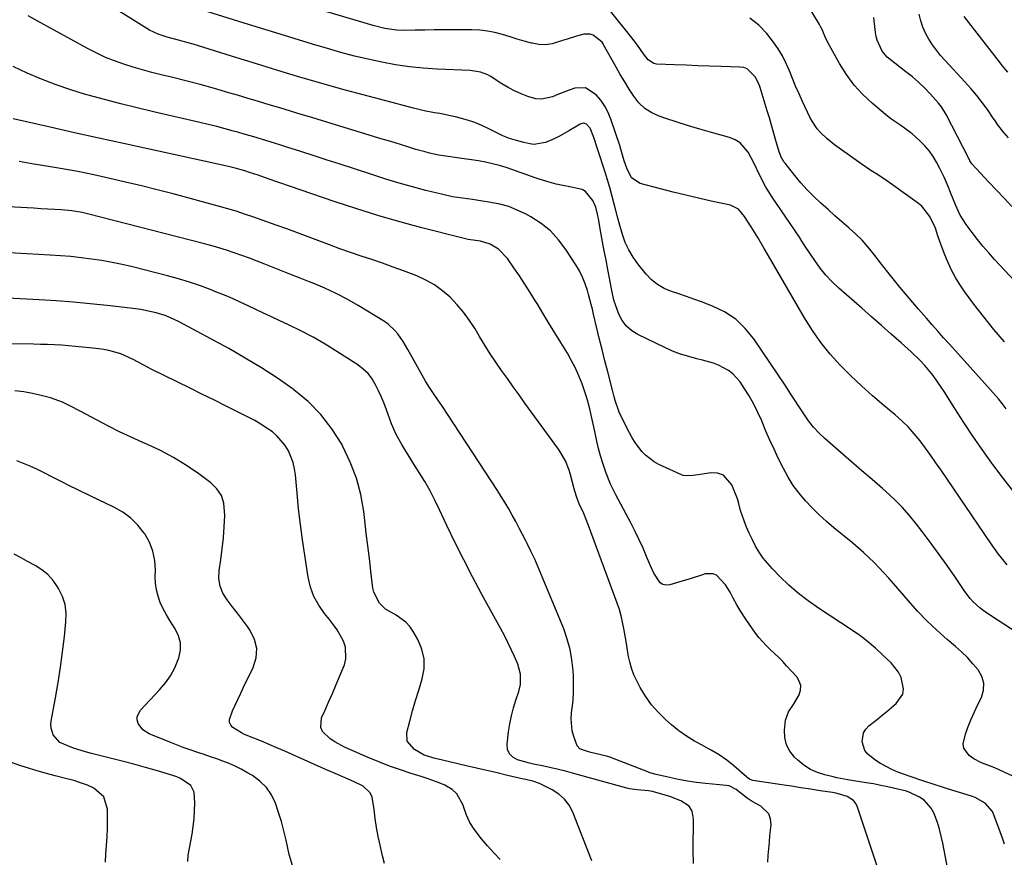
# Model space of a CAD drawing. Units: inches. Extents: x 1910094 to 1915452, y 369204 to 374498.
# Drawn here: x 1911521 to 1911895, y 373532 to 373850 of the extents above; entities that cross this region are included whole.
import ezdxf

# ---------------------------------------------------------------- set-up
doc = ezdxf.new("R2010")
doc.units = ezdxf.units.IN
doc.header["$MEASUREMENT"] = 0
doc.layers.add('7', color=7, linetype='Continuous')
doc.layers.add('8', color=7, linetype='Continuous')

msp = doc.modelspace()

# ---------------------------------------------------------------- linework, layer by layer
at = {"layer": '7', "color": 18}
for points in [[(1911896.07, 373702.13, 1756), (1911894.52, 373704.18, 1756), (1911893.12, 373705.97, 1756), (1911890.16, 373709.42, 1756), (1911874.54, 373726.73, 1756), (1911872.35, 373729.17, 1756), (1911870.16, 373731.63, 1756), (1911867.98, 373734.09, 1756), (1911865.81, 373736.55, 1756), (1911862.83, 373739.96, 1756), (1911859.22, 373744.17, 1756), (1911855.66, 373748.43, 1756), (1911852.18, 373752.75, 1756), (1911848.76, 373757.12, 1756), (1911845.88, 373760.88, 1756), (1911843.68, 373763.57, 1756), (1911841.37, 373766.17, 1756), (1911838.9, 373768.62, 1756), (1911836.33, 373770.97, 1756), (1911833.69, 373773.25, 1756), (1911831.06, 373775.53, 1756), (1911828.43, 373777.83, 1756), (1911825.65, 373780.29, 1756), (1911823.02, 373782.75, 1756), (1911820.49, 373785.3, 1756), (1911818.1, 373787.97, 1756), (1911815.8, 373790.74, 1756), (1911812.13, 373795.43, 1756), (1911811.71, 373795.99, 1756), (1911810.66, 373797.81, 1756), (1911810.11, 373799.1, 1756), (1911809.88, 373799.76, 1756), (1911808.51, 373804.52, 1756), (1911807.73, 373807.24, 1756), (1911806.95, 373809.95, 1756), (1911806.15, 373812.67, 1756), (1911805.35, 373815.38, 1756), (1911802.72, 373824.24, 1756), (1911802.2, 373825.65, 1756), (1911800.81, 373828.29, 1756), (1911797.72, 373831.29, 1756), (1911796.4, 373831.74, 1756), (1911794.97, 373831.97, 1756), (1911787.81, 373832.17, 1756), (1911783.39, 373832.3, 1756), (1911778.97, 373832.45, 1756), (1911774.55, 373832.63, 1756), (1911770.14, 373832.81, 1756), (1911763.23, 373833.13, 1756), (1911762.33, 373833.29, 1756), (1911760.1, 373834.71, 1756), (1911758.36, 373837, 1756), (1911756.08, 373840.32, 1756), (1911753.56, 373843.55, 1756), (1911753.05, 373844.19, 1756), (1911752.54, 373844.83, 1756), (1911741.18, 373859.13, 1756)], [(1911899, 373670.71, 1754), (1911894.93, 373675.85, 1754), (1911890.98, 373681.08, 1754), (1911890.62, 373681.57, 1754), (1911886.99, 373686.67, 1754), (1911883.42, 373691.82, 1754), (1911879.97, 373697.04, 1754), (1911876.58, 373702.31, 1754), (1911872.54, 373708.74, 1754), (1911869.79, 373712.82, 1754), (1911868.31, 373714.78, 1754), (1911865.17, 373718.57, 1754), (1911863.51, 373720.38, 1754), (1911859.98, 373723.79, 1754), (1911856.2, 373727.2, 1754), (1911852.47, 373730.54, 1754), (1911848.73, 373733.86, 1754), (1911844.98, 373737.17, 1754), (1911841.21, 373740.46, 1754), (1911832.57, 373747.98, 1754), (1911830.02, 373750.39, 1754), (1911827.61, 373752.92, 1754), (1911825.42, 373755.63, 1754), (1911823.37, 373758.47, 1754), (1911820.14, 373763.36, 1754), (1911819.81, 373763.85, 1754), (1911818.54, 373765.85, 1754), (1911817.57, 373767.33, 1754), (1911807.19, 373782.5, 1754), (1911804.63, 373786.62, 1754), (1911803.5, 373788.77, 1754), (1911801.43, 373793.15, 1754), (1911800.37, 373795.34, 1754), (1911798.11, 373799.64, 1754), (1911795.11, 373803.17, 1754), (1911793.17, 373804.35, 1754), (1911791, 373805.24, 1754), (1911784.13, 373807.13, 1754), (1911779.77, 373808.38, 1754), (1911775.42, 373809.67, 1754), (1911771.1, 373811.05, 1754), (1911766.8, 373812.48, 1754), (1911764.35, 373813.32, 1754), (1911761.49, 373814.64, 1754), (1911758.88, 373816.29, 1754), (1911756.64, 373818.41, 1754), (1911754.66, 373820.86, 1754), (1911752.91, 373823.59, 1754), (1911751.2, 373826.34, 1754), (1911749.55, 373829.13, 1754), (1911747.93, 373831.95, 1754), (1911743.08, 373840.62, 1754), (1911742.97, 373840.81, 1754), (1911742.62, 373841.36, 1754), (1911739.26, 373844.08, 1754), (1911738.14, 373844.5, 1754), (1911735.71, 373844.47, 1754), (1911732.89, 373843.72, 1754), (1911729.35, 373842.62, 1754), (1911727.6, 373842, 1754), (1911723.66, 373840.8, 1754), (1911721.16, 373840.45, 1754), (1911718.65, 373840.57, 1754), (1911716.11, 373841, 1754), (1911715.79, 373841.08, 1754), (1911713.09, 373841.82, 1754), (1911710.4, 373842.59, 1754), (1911707.72, 373843.39, 1754), (1911704.75, 373844.31, 1754), (1911701.91, 373845.06, 1754), (1911699.05, 373845.64, 1754), (1911696.14, 373845.96, 1754), (1911693.21, 373846.09, 1754), (1911685.96, 373846.09, 1754), (1911682.38, 373846.08, 1754), (1911678.81, 373846.06, 1754), (1911675.24, 373846.02, 1754), (1911671.66, 373845.97, 1754), (1911667.52, 373845.9, 1754), (1911664.53, 373845.99, 1754), (1911660.09, 373846.65, 1754), (1911655.73, 373847.73, 1754), (1911626.92, 373856.2, 1754)], [(1911900.27, 373561.85, 1748), (1911891.79, 373565.77, 1748), (1911889.76, 373566.63, 1748), (1911886.67, 373567.76, 1748), (1911883.78, 373569.3, 1748), (1911882.09, 373570.45, 1748), (1911879.96, 373573.29, 1748), (1911879.76, 373575, 1748), (1911880.63, 373578.63, 1748), (1911881.71, 373581.5, 1748), (1911882.84, 373584.34, 1748), (1911884.08, 373587.14, 1748), (1911885.38, 373589.91, 1748), (1911886.67, 373592.53, 1748), (1911887.45, 373595.27, 1748), (1911887.61, 373597.94, 1748), (1911886.87, 373600.51, 1748), (1911885.51, 373603.01, 1748), (1911883.49, 373605.38, 1748), (1911881.38, 373607.67, 1748), (1911879.15, 373609.84, 1748), (1911876.83, 373611.92, 1748), (1911873.66, 373614.61, 1748), (1911869.78, 373618.07, 1748), (1911866.02, 373621.64, 1748), (1911862.42, 373625.38, 1748), (1911858.94, 373629.24, 1748), (1911853.3, 373635.78, 1748), (1911851.5, 373637.83, 1748), (1911849.67, 373639.85, 1748), (1911847.8, 373641.84, 1748), (1911845.9, 373643.8, 1748), (1911843.95, 373645.7, 1748), (1911841.96, 373647.57, 1748), (1911839.91, 373649.37, 1748), (1911837.83, 373651.13, 1748), (1911830.69, 373656.95, 1748), (1911827.85, 373659.38, 1748), (1911825.07, 373661.89, 1748), (1911822.42, 373664.52, 1748), (1911819.82, 373667.25, 1748), (1911817.44, 373670.1, 1748), (1911815.22, 373673.07, 1748), (1911813.27, 373676.22, 1748), (1911811.49, 373679.48, 1748), (1911809.54, 373683.47, 1748), (1911807.92, 373686.86, 1748), (1911806.35, 373690.27, 1748), (1911804.85, 373693.72, 1748), (1911803.4, 373697.18, 1748), (1911803.25, 373697.57, 1748), (1911801.82, 373700.81, 1748), (1911800.26, 373703.98, 1748), (1911798.51, 373707.05, 1748), (1911796.64, 373710.05, 1748), (1911795.08, 373712.37, 1748), (1911792.32, 373715.52, 1748), (1911790.65, 373716.77, 1748), (1911786.88, 373718.74, 1748), (1911784.89, 373719.52, 1748), (1911780.77, 373720.71, 1748), (1911778.64, 373721.19, 1748), (1911775.51, 373722, 1748), (1911772.43, 373722.96, 1748), (1911769.42, 373724.12, 1748), (1911766.46, 373725.42, 1748), (1911756.18, 373730.35, 1748), (1911753.87, 373731.81, 1748), (1911751.85, 373733.55, 1748), (1911750.29, 373735.69, 1748), (1911749.01, 373738.11, 1748), (1911747.7, 373741.66, 1748), (1911747.14, 373743.46, 1748), (1911746.27, 373747.13, 1748), (1911744.76, 373755.12, 1748), (1911744.11, 373758.62, 1748), (1911743.46, 373762.12, 1748), (1911742.82, 373765.61, 1748), (1911742.18, 373769.11, 1748), (1911741.25, 373774.3, 1748), (1911740.89, 373776.11, 1748), (1911740.2, 373778.78, 1748), (1911739.1, 373781.3, 1748), (1911736.38, 373784.77, 1748), (1911735.06, 373785.45, 1748), (1911730.38, 373786.44, 1748), (1911727.74, 373786.93, 1748), (1911725.13, 373787.51, 1748), (1911722.55, 373788.21, 1748), (1911718.72, 373789.4, 1748), (1911716.81, 373790.04, 1748), (1911713.01, 373791.37, 1748), (1911711.11, 373792.06, 1748), (1911708.78, 373792.93, 1748), (1911706.21, 373793.81, 1748), (1911703.62, 373794.6, 1748), (1911700.99, 373795.26, 1748), (1911698.33, 373795.82, 1748), (1911695.65, 373796.3, 1748), (1911692.97, 373796.75, 1748), (1911690.28, 373797.15, 1748), (1911687.58, 373797.53, 1748), (1911684.17, 373797.98, 1748), (1911682.4, 373798.24, 1748), (1911680.63, 373798.54, 1748), (1911677.13, 373799.29, 1748), (1911675.39, 373799.73, 1748), (1911671.93, 373800.69, 1748), (1911668.81, 373801.64, 1748), (1911666.4, 373802.4, 1748), (1911663.98, 373803.14, 1748), (1911661.56, 373803.89, 1748), (1911659.14, 373804.63, 1748), (1911636.39, 373811.56, 1748), (1911632.36, 373812.78, 1748), (1911628.32, 373814.01, 1748), (1911624.29, 373815.23, 1748), (1911620.26, 373816.45, 1748), (1911616.22, 373817.67, 1748), (1911612.19, 373818.88, 1748), (1911608.15, 373820.08, 1748), (1911604.11, 373821.28, 1748), (1911600.91, 373822.22, 1748), (1911595.46, 373823.78, 1748), (1911590.01, 373825.29, 1748), (1911584.53, 373826.71, 1748), (1911579.03, 373828.08, 1748), (1911575.21, 373829, 1748), (1911571.63, 373829.91, 1748), (1911568.06, 373830.88, 1748), (1911564.51, 373831.93, 1748), (1911560.98, 373833.03, 1748), (1911557.5, 373834.27, 1748), (1911554.08, 373835.63, 1748), (1911550.74, 373837.19, 1748), (1911547.45, 373838.87, 1748), (1911528.04, 373849.5, 1748), (1911524.59, 373851.44, 1748)], [(1911896.49, 373642.88, 1752), (1911894.84, 373644.92, 1752), (1911893.24, 373646.99, 1752), (1911891.69, 373649.1, 1752), (1911890.18, 373651.25, 1752), (1911871.4, 373678.84, 1752), (1911869.44, 373681.66, 1752), (1911867.46, 373684.46, 1752), (1911865.43, 373687.23, 1752), (1911863.38, 373689.98, 1752), (1911861.21, 373692.63, 1752), (1911858.94, 373695.18, 1752), (1911856.49, 373697.56, 1752), (1911853.94, 373699.83, 1752), (1911849.64, 373703.39, 1752), (1911845.35, 373707.08, 1752), (1911841.14, 373710.85, 1752), (1911837.05, 373714.75, 1752), (1911833.04, 373718.75, 1752), (1911829.27, 373722.94, 1752), (1911825.72, 373727.3, 1752), (1911822.49, 373731.91, 1752), (1911819.49, 373736.68, 1752), (1911805.81, 373760.32, 1752), (1911804.2, 373763.08, 1752), (1911801.77, 373767.19, 1752), (1911799.29, 373771.29, 1752), (1911796.75, 373775.26, 1752), (1911794.41, 373777.95, 1752), (1911791.34, 373779.47, 1752), (1911784.02, 373781.06, 1752), (1911779.19, 373782.14, 1752), (1911774.38, 373783.27, 1752), (1911769.58, 373784.45, 1752), (1911764.79, 373785.69, 1752), (1911757.05, 373787.73, 1752), (1911753.83, 373789.86, 1752), (1911751.97, 373793.54, 1752), (1911751.05, 373796.41, 1752), (1911749.76, 373800.74, 1752), (1911749.3, 373802.18, 1752), (1911745.9, 373812.23, 1752), (1911744.87, 373814.74, 1752), (1911743.65, 373817.13, 1752), (1911742.13, 373819.34, 1752), (1911740.41, 373821.44, 1752), (1911736.34, 373824.14, 1752), (1911732.24, 373823.97, 1752), (1911730.09, 373823.23, 1752), (1911725.85, 373821.6, 1752), (1911723.75, 373820.72, 1752), (1911719.56, 373819.78, 1752), (1911717.44, 373819.96, 1752), (1911714.4, 373820.8, 1752), (1911711.85, 373821.82, 1752), (1911709.35, 373822.95, 1752), (1911706.92, 373824.25, 1752), (1911704.56, 373825.64, 1752), (1911700.09, 373828.48, 1752), (1911699.22, 373828.97, 1752), (1911696.44, 373830.04, 1752), (1911692.47, 373830.61, 1752), (1911680.02, 373831.16, 1752), (1911674.71, 373831.52, 1752), (1911669.43, 373832.05, 1752), (1911664.17, 373832.83, 1752), (1911658.94, 373833.77, 1752), (1911653.74, 373834.91, 1752), (1911648.56, 373836.14, 1752), (1911643.42, 373837.51, 1752), (1911638.3, 373838.97, 1752), (1911632.64, 373840.67, 1752), (1911625.64, 373842.79, 1752), (1911618.65, 373844.92, 1752), (1911611.66, 373847.08, 1752), (1911604.68, 373849.25, 1752), (1911592.56, 373853.06, 1752)], [(1911895.47, 373727.67, 1758), (1911891.46, 373732.32, 1758), (1911887.61, 373737.1, 1758), (1911883.85, 373741.97, 1758), (1911880.27, 373746.77, 1758), (1911878.49, 373749.36, 1758), (1911876.83, 373752.02, 1758), (1911875.38, 373754.8, 1758), (1911873.42, 373759.19, 1758), (1911872.55, 373761.34, 1758), (1911870.94, 373765.7, 1758), (1911870.2, 373767.91, 1758), (1911869.24, 373770.73, 1758), (1911867.16, 373775.27, 1758), (1911864.11, 373779.1, 1758), (1911862.84, 373780.16, 1758), (1911853.85, 373786.66, 1758), (1911852.05, 373787.93, 1758), (1911850.24, 373789.17, 1758), (1911846.55, 373791.54, 1758), (1911844.7, 373792.72, 1758), (1911841.05, 373795.16, 1758), (1911839.26, 373796.43, 1758), (1911830.92, 373802.46, 1758), (1911829.5, 373803.55, 1758), (1911828.12, 373804.69, 1758), (1911825.54, 373807.16, 1758), (1911824.37, 373808.51, 1758), (1911822.36, 373811.43, 1758), (1911821.52, 373813, 1758), (1911818.72, 373818.91, 1758), (1911817.41, 373821.77, 1758), (1911816.13, 373824.66, 1758), (1911814.92, 373827.57, 1758), (1911813.75, 373830.49, 1758), (1911812.5, 373833.37, 1758), (1911811.1, 373836.17, 1758), (1911809.47, 373838.83, 1758), (1911807.68, 373841.41, 1758), (1911805.18, 373844.72, 1758), (1911802.14, 373847.91, 1758), (1911798.76, 373850.55, 1758)], [(1911898.22, 373779.07, 1762), (1911895.3, 373782.2, 1762), (1911892.67, 373785.01, 1762), (1911889.4, 373788.41, 1762), (1911886.32, 373791.63, 1762), (1911883.03, 373795.27, 1762), (1911882.33, 373796.41, 1762), (1911882.12, 373796.81, 1762), (1911881.91, 373797.2, 1762), (1911873.24, 373814.01, 1762), (1911871.48, 373816.91, 1762), (1911870.45, 373818.25, 1762), (1911867.36, 373821.69, 1762), (1911865.15, 373823.95, 1762), (1911862.86, 373826.13, 1762), (1911860.47, 373828.2, 1762), (1911858.01, 373830.18, 1762), (1911851.99, 373834.79, 1762), (1911850.86, 373835.78, 1762), (1911848.97, 373838.05, 1762), (1911847.08, 373842.12, 1762), (1911846.73, 373843.57, 1762), (1911846.47, 373845.06, 1762), (1911845.8, 373850.8, 1762)], [(1911896.95, 373805.03, 1764), (1911895.17, 373807.08, 1764), (1911892.82, 373810.21, 1764), (1911891.99, 373811.37, 1764), (1911891.17, 373812.54, 1764), (1911888.94, 373815.79, 1764), (1911886.96, 373818.54, 1764), (1911884.9, 373821.23, 1764), (1911882.72, 373823.83, 1764), (1911880.45, 373826.36, 1764), (1911872.9, 373834.43, 1764), (1911871.2, 373836.36, 1764), (1911869.58, 373838.35, 1764), (1911868.08, 373840.44, 1764), (1911866.66, 373842.58, 1764), (1911865.44, 373844.83, 1764), (1911864.41, 373847.15, 1764), (1911863.66, 373849.57, 1764), (1911863.1, 373852.06, 1764)], [(1911896.74, 373830.01, 1766), (1911894.61, 373832.59, 1766), (1911893.57, 373833.9, 1766), (1911880.14, 373851.15, 1766)], [(1911895.41, 373536.79, 1746), (1911894.64, 373539.18, 1746), (1911893.81, 373541.55, 1746), (1911891.46, 373547.94, 1746), (1911890.85, 373549.23, 1746), (1911888.09, 373552.42, 1746), (1911884.3, 373554.52, 1746), (1911882.93, 373555.02, 1746), (1911873.84, 373557.86, 1746), (1911871.47, 373558.61, 1746), (1911869.11, 373559.36, 1746), (1911864.39, 373560.91, 1746), (1911859.69, 373562.52, 1746), (1911854.99, 373564.21, 1746), (1911852.7, 373565.16, 1746), (1911848.32, 373567.46, 1746), (1911846.24, 373568.82, 1746), (1911843.5, 373571.06, 1746), (1911842.45, 373572.43, 1746), (1911841.37, 373575.76, 1746), (1911841.88, 373579.12, 1746), (1911842.76, 373580.53, 1746), (1911843.95, 373581.82, 1746), (1911847.18, 373584.34, 1746), (1911849, 373585.79, 1746), (1911850.8, 373587.25, 1746), (1911854.36, 373590.24, 1746), (1911856.81, 373593.83, 1746), (1911857.1, 373595.83, 1746), (1911856.21, 373600.12, 1746), (1911855.25, 373602.15, 1746), (1911852.44, 373605.69, 1746), (1911849.3, 373608.66, 1746), (1911846.46, 373611.25, 1746), (1911845, 373612.5, 1746), (1911842.01, 373614.92, 1746), (1911840.48, 373616.08, 1746), (1911837.33, 373618.26, 1746), (1911824.79, 373626.48, 1746), (1911820.91, 373629.21, 1746), (1911817.16, 373632.09, 1746), (1911813.61, 373635.21, 1746), (1911810.18, 373638.49, 1746), (1911807.34, 373641.38, 1746), (1911805.52, 373643.4, 1746), (1911803.82, 373645.5, 1746), (1911802.3, 373647.73, 1746), (1911800.9, 373650.06, 1746), (1911799.56, 373652.65, 1746), (1911798.47, 373654.93, 1746), (1911797.49, 373657.26, 1746), (1911796.58, 373659.62, 1746), (1911795.29, 373663.23, 1746), (1911794.92, 373664.4, 1746), (1911794.53, 373666.2, 1746), (1911794, 373667.95, 1746), (1911791.91, 373673.33, 1746), (1911788.73, 373677.01, 1746), (1911786.5, 373677.73, 1746), (1911783.94, 373677.89, 1746), (1911780.03, 373677.26, 1746), (1911777.16, 373676.81, 1746), (1911774.32, 373676.68, 1746), (1911773.42, 373676.89, 1746), (1911772.52, 373677.21, 1746), (1911764.22, 373681.02, 1746), (1911762.39, 373682.01, 1746), (1911759.13, 373684.51, 1746), (1911757.69, 373686.02, 1746), (1911755.19, 373689.39, 1746), (1911754.08, 373691.17, 1746), (1911753.05, 373693, 1746), (1911751.11, 373696.73, 1746), (1911749.17, 373700.93, 1746), (1911747.62, 373705.3, 1746), (1911747.18, 373706.78, 1746), (1911746.78, 373708.27, 1746), (1911744.76, 373716.18, 1746), (1911743.68, 373720.45, 1746), (1911742.61, 373724.72, 1746), (1911741.57, 373729, 1746), (1911740.54, 373733.28, 1746), (1911739.39, 373738.09, 1746), (1911738.93, 373739.96, 1746), (1911738.46, 373741.83, 1746), (1911737.47, 373745.56, 1746), (1911737.04, 373747.09, 1746), (1911736.2, 373749.66, 1746), (1911735.21, 373752.17, 1746), (1911734, 373754.57, 1746), (1911732.64, 373756.91, 1746), (1911728.9, 373762.73, 1746), (1911726.12, 373766.4, 1746), (1911723.02, 373769.74, 1746), (1911719.46, 373772.57, 1746), (1911715.59, 373775.07, 1746), (1911713.54, 373776.17, 1746), (1911710.38, 373777.67, 1746), (1911707.15, 373778.95, 1746), (1911703.81, 373779.88, 1746), (1911700.39, 373780.59, 1746), (1911697.21, 373781.08, 1746), (1911693.42, 373781.63, 1746), (1911691.53, 373781.88, 1746), (1911687.73, 373782.38, 1746), (1911685.84, 373782.7, 1746), (1911682.11, 373783.51, 1746), (1911675.66, 373785.15, 1746), (1911670.59, 373786.49, 1746), (1911665.54, 373787.9, 1746), (1911660.52, 373789.41, 1746), (1911655.53, 373791, 1746), (1911648.17, 373793.41, 1746), (1911643.19, 373795.04, 1746), (1911638.21, 373796.67, 1746), (1911633.22, 373798.28, 1746), (1911628.23, 373799.88, 1746), (1911622.86, 373801.6, 1746), (1911620.55, 373802.33, 1746), (1911618.24, 373803.05, 1746), (1911613.6, 373804.48, 1746), (1911611.28, 373805.17, 1746), (1911606.63, 373806.54, 1746), (1911604.3, 373807.2, 1746), (1911602.63, 373807.67, 1746), (1911599.45, 373808.54, 1746), (1911596.27, 373809.38, 1746), (1911593.07, 373810.18, 1746), (1911589.87, 373810.94, 1746), (1911572.29, 373814.96, 1746), (1911566.04, 373816.44, 1746), (1911559.82, 373817.98, 1746), (1911553.61, 373819.6, 1746), (1911547.42, 373821.29, 1746), (1911546.44, 373821.56, 1746), (1911540.8, 373823.29, 1746), (1911535.22, 373825.19, 1746), (1911529.74, 373827.34, 1746), (1911524.31, 373829.68, 1746), (1911519, 373832.24, 1746)], [(1911874.77, 373522.51, 1744), (1911872.03, 373537.25, 1744), (1911871.46, 373539.9, 1744), (1911870.78, 373542.52, 1744), (1911869.95, 373545.1, 1744), (1911868.61, 373548.68, 1744), (1911867.62, 373550.53, 1744), (1911864.89, 373553.53, 1744), (1911863.14, 373554.68, 1744), (1911859.76, 373556.39, 1744), (1911858.21, 373556.91, 1744), (1911853.86, 373557.97, 1744), (1911851.15, 373558.6, 1744), (1911848.43, 373559.17, 1744), (1911845.69, 373559.69, 1744), (1911842.95, 373560.15, 1744), (1911835.98, 373561.25, 1744), (1911831.79, 373562.04, 1744), (1911830.41, 373562.36, 1744), (1911827.27, 373563.12, 1744), (1911824.44, 373564.05, 1744), (1911821.75, 373565.24, 1744), (1911819.29, 373566.85, 1744), (1911816.97, 373568.73, 1744), (1911815.7, 373569.93, 1744), (1911813.93, 373572.18, 1744), (1911812.63, 373574.6, 1744), (1911812.04, 373577.29, 1744), (1911811.94, 373580.16, 1744), (1911812.34, 373583.91, 1744), (1911813.39, 373587.06, 1744), (1911815.37, 373589.86, 1744), (1911817.41, 373593.53, 1744), (1911817.95, 373595.33, 1744), (1911818.05, 373597.08, 1744), (1911817.51, 373598.75, 1744), (1911816.54, 373600.36, 1744), (1911812.68, 373604.6, 1744), (1911811.21, 373606.17, 1744), (1911809.71, 373607.71, 1744), (1911806.58, 373610.65, 1744), (1911805.02, 373612.13, 1744), (1911802.16, 373615.32, 1744), (1911800.86, 373617.02, 1744), (1911798.56, 373620.24, 1744), (1911796.9, 373622.68, 1744), (1911795.3, 373625.15, 1744), (1911793.81, 373627.69, 1744), (1911792.38, 373630.27, 1744), (1911791.21, 373632.49, 1744), (1911789.45, 373635.37, 1744), (1911786.11, 373638.94, 1744), (1911784.8, 373639.55, 1744), (1911781.83, 373639.46, 1744), (1911780.78, 373639.12, 1744), (1911776.49, 373637.75, 1744), (1911774.34, 373637.1, 1744), (1911772.19, 373636.45, 1744), (1911768.3, 373635.3, 1744), (1911766.95, 373635.2, 1744), (1911765.72, 373635.41, 1744), (1911764.68, 373636.09, 1744), (1911762.27, 373639.76, 1744), (1911761.61, 373641.15, 1744), (1911761, 373642.56, 1744), (1911759.55, 373646.11, 1744), (1911758.19, 373649.28, 1744), (1911756.76, 373652.43, 1744), (1911755.24, 373655.53, 1744), (1911753.65, 373658.6, 1744), (1911747.8, 373669.49, 1744), (1911746.78, 373671.5, 1744), (1911745.82, 373673.53, 1744), (1911744.16, 373677.72, 1744), (1911743.75, 373678.87, 1744), (1911742.85, 373681.59, 1744), (1911742.02, 373684.33, 1744), (1911741.29, 373687.1, 1744), (1911740.65, 373689.89, 1744), (1911739.5, 373695.31, 1744), (1911739.13, 373697.02, 1744), (1911738.38, 373700.42, 1744), (1911737.99, 373702.12, 1744), (1911737.1, 373705.49, 1744), (1911736.59, 373707.15, 1744), (1911735.02, 373711.63, 1744), (1911733.84, 373714.64, 1744), (1911732.54, 373717.6, 1744), (1911731.06, 373720.46, 1744), (1911729.45, 373723.27, 1744), (1911726.96, 373727.33, 1744), (1911724.69, 373731.03, 1744), (1911722.43, 373734.73, 1744), (1911720.17, 373738.44, 1744), (1911717.92, 373742.15, 1744), (1911717.35, 373743.09, 1744), (1911715.35, 373746.31, 1744), (1911713.32, 373749.5, 1744), (1911711.23, 373752.66, 1744), (1911709.1, 373755.78, 1744), (1911706.69, 373759.25, 1744), (1911703.26, 373762.78, 1744), (1911700.11, 373764.7, 1744), (1911696.45, 373765.83, 1744), (1911691.78, 373766.51, 1744), (1911689.7, 373766.94, 1744), (1911674.2, 373770.95, 1744), (1911665.8, 373773.23, 1744), (1911657.43, 373775.64, 1744), (1911649.13, 373778.24, 1744), (1911640.86, 373780.97, 1744), (1911615.83, 373789.56, 1744), (1911612, 373790.85, 1744), (1911608.77, 373791.93, 1744), (1911606.95, 373792.5, 1744), (1911603.25, 373793.54, 1744), (1911600.75, 373794.14, 1744), (1911570.05, 373800.87, 1744), (1911560.8, 373802.9, 1744), (1911551.55, 373804.95, 1744), (1911542.3, 373807.02, 1744), (1911533.06, 373809.1, 1744), (1911518.92, 373812.3, 1744)], [(1911847.53, 373527.35, 1742), (1911839.65, 373550.91, 1742), (1911838.99, 373552.23, 1742), (1911838.14, 373553.38, 1742), (1911835.72, 373554.94, 1742), (1911832.74, 373555.88, 1742), (1911831.46, 373556.17, 1742), (1911830.17, 373556.41, 1742), (1911825.46, 373557.13, 1742), (1911821.81, 373557.7, 1742), (1911818.16, 373558.26, 1742), (1911814.5, 373558.82, 1742), (1911810.85, 373559.39, 1742), (1911799.86, 373561.08, 1742), (1911799.53, 373561.15, 1742), (1911798.61, 373561.56, 1742), (1911797.78, 373562.17, 1742), (1911797.51, 373562.39, 1742), (1911792.69, 373566.55, 1742), (1911789.94, 373568.74, 1742), (1911787.09, 373570.77, 1742), (1911784.09, 373572.57, 1742), (1911780.99, 373574.22, 1742), (1911780.87, 373574.28, 1742), (1911777.71, 373575.96, 1742), (1911774.66, 373577.8, 1742), (1911771.77, 373579.89, 1742), (1911768.99, 373582.13, 1742), (1911766.81, 373584.04, 1742), (1911763.99, 373586.82, 1742), (1911761.39, 373589.77, 1742), (1911759.13, 373593, 1742), (1911757.11, 373596.4, 1742), (1911755.83, 373598.85, 1742), (1911754.74, 373601.21, 1742), (1911753.81, 373603.63, 1742), (1911753.12, 373606.12, 1742), (1911752.58, 373608.67, 1742), (1911752.54, 373608.92, 1742), (1911751.74, 373613.84, 1742), (1911750.94, 373618.76, 1742), (1911749.9, 373623.61, 1742), (1911749.2, 373625.99, 1742), (1911748.41, 373628.35, 1742), (1911737.52, 373657.86, 1742), (1911735.66, 373662.42, 1742), (1911733.95, 373666.13, 1742), (1911733.02, 373668.5, 1742), (1911732.27, 373670.93, 1742), (1911732.04, 373671.74, 1742), (1911730.49, 373677.66, 1742), (1911730.13, 373678.89, 1742), (1911728.69, 373682.47, 1742), (1911726.76, 373685.81, 1742), (1911726.03, 373686.87, 1742), (1911713.34, 373704.33, 1742), (1911711.1, 373707.43, 1742), (1911708.87, 373710.54, 1742), (1911706.65, 373713.66, 1742), (1911704.45, 373716.78, 1742), (1911702.28, 373719.94, 1742), (1911700.17, 373723.12, 1742), (1911698.12, 373726.35, 1742), (1911696.12, 373729.61, 1742), (1911694.38, 373732.51, 1742), (1911692.28, 373735.73, 1742), (1911690.03, 373738.82, 1742), (1911687.55, 373741.73, 1742), (1911684.92, 373744.53, 1742), (1911682.04, 373747.02, 1742), (1911678.99, 373749.25, 1742), (1911675.69, 373751.08, 1742), (1911672.21, 373752.65, 1742), (1911667.24, 373754.52, 1742), (1911663.24, 373756, 1742), (1911659.22, 373757.44, 1742), (1911655.18, 373758.83, 1742), (1911651.14, 373760.18, 1742), (1911647.09, 373761.55, 1742), (1911643.07, 373762.95, 1742), (1911639.06, 373764.43, 1742), (1911635.08, 373765.96, 1742), (1911635.02, 373765.98, 1742), (1911631, 373767.53, 1742), (1911626.98, 373769.05, 1742), (1911622.94, 373770.53, 1742), (1911618.89, 373771.97, 1742), (1911609.97, 373775.1, 1742), (1911606.84, 373776.16, 1742), (1911603.7, 373777.18, 1742), (1911600.53, 373778.12, 1742), (1911597.35, 373779.02, 1742), (1911579.68, 373783.79, 1742), (1911573.69, 373785.37, 1742), (1911567.68, 373786.88, 1742), (1911561.66, 373788.31, 1742), (1911555.62, 373789.69, 1742), (1911550.77, 373790.75, 1742), (1911547.13, 373791.52, 1742), (1911543.5, 373792.25, 1742), (1911539.85, 373792.92, 1742), (1911536.19, 373793.55, 1742), (1911532.37, 373794.18, 1742), (1911526.8, 373795.12, 1742), (1911521.23, 373796.07, 1742)], [(1911777.32, 373529.51, 1738), (1911777.16, 373534.39, 1738), (1911777.28, 373546.33, 1738), (1911777.26, 373547.11, 1738), (1911776.87, 373549.43, 1738), (1911775.69, 373551.3, 1738), (1911772.52, 373553.24, 1738), (1911768.32, 373554.93, 1738), (1911762.6, 373556.63, 1738), (1911761.83, 373556.83, 1738), (1911760.27, 373557.14, 1738), (1911755.92, 373557.46, 1738), (1911752.98, 373557.82, 1738), (1911752.02, 373558.05, 1738), (1911731.44, 373563.81, 1738), (1911728.73, 373564.54, 1738), (1911726.02, 373565.22, 1738), (1911723.29, 373565.84, 1738), (1911720.55, 373566.41, 1738), (1911716.55, 373567.21, 1738), (1911715.06, 373567.54, 1738), (1911710.51, 373568.83, 1738), (1911708.75, 373569.83, 1738), (1911707.42, 373571.11, 1738), (1911706.76, 373572.84, 1738), (1911706.55, 373574.85, 1738), (1911707.13, 373579.55, 1738), (1911707.61, 373582.59, 1738), (1911708.2, 373585.61, 1738), (1911708.97, 373588.59, 1738), (1911709.86, 373591.53, 1738), (1911710.98, 373594.86, 1738), (1911711.59, 373597.43, 1738), (1911711.62, 373601.38, 1738), (1911710.58, 373605.18, 1738), (1911709.3, 373608.11, 1738), (1911708.09, 373610.78, 1738), (1911706.83, 373613.44, 1738), (1911705.5, 373616.05, 1738), (1911704.12, 373618.64, 1738), (1911696.86, 373631.89, 1738), (1911693.42, 373638.32, 1738), (1911690.05, 373644.8, 1738), (1911686.82, 373651.34, 1738), (1911683.67, 373657.92, 1738), (1911680.93, 373663.78, 1738), (1911679.15, 373667.43, 1738), (1911677.27, 373671.03, 1738), (1911675.27, 373674.56, 1738), (1911673.17, 373678.04, 1738), (1911671.18, 373681.21, 1738), (1911670.01, 373683.07, 1738), (1911667.68, 373686.78, 1738), (1911666.51, 373688.63, 1738), (1911664.38, 373692.44, 1738), (1911663.48, 373694.43, 1738), (1911662.66, 373696.46, 1738), (1911660.73, 373701.74, 1738), (1911659.8, 373704.18, 1738), (1911658.8, 373706.59, 1738), (1911657.73, 373708.97, 1738), (1911656.6, 373711.33, 1738), (1911655.27, 373713.52, 1738), (1911653.73, 373715.53, 1738), (1911651.9, 373717.27, 1738), (1911649.86, 373718.83, 1738), (1911641.85, 373723.99, 1738), (1911637.4, 373726.73, 1738), (1911632.88, 373729.34, 1738), (1911628.25, 373731.75, 1738), (1911623.55, 373734.04, 1738), (1911619.99, 373735.68, 1738), (1911617.02, 373737.06, 1738), (1911614.06, 373738.45, 1738), (1911611.12, 373739.86, 1738), (1911608.17, 373741.28, 1738), (1911605.22, 373742.68, 1738), (1911602.24, 373744.03, 1738), (1911599.24, 373745.3, 1738), (1911596.21, 373746.53, 1738), (1911594.17, 373747.32, 1738), (1911590.09, 373748.84, 1738), (1911585.97, 373750.25, 1738), (1911581.8, 373751.5, 1738), (1911577.6, 373752.66, 1738), (1911564.24, 373756.06, 1738), (1911560.39, 373756.97, 1738), (1911556.52, 373757.79, 1738), (1911552.63, 373758.47, 1738), (1911548.72, 373759.07, 1738), (1911544.79, 373759.55, 1738), (1911540.86, 373759.97, 1738), (1911536.92, 373760.3, 1738), (1911532.97, 373760.56, 1738), (1911515.29, 373761.53, 1738)], [(1911738.68, 373530.54, 1736), (1911731.53, 373548.93, 1736), (1911730.13, 373551.59, 1736), (1911728.4, 373553.96, 1736), (1911726.19, 373555.88, 1736), (1911723.66, 373557.5, 1736), (1911719.65, 373559.46, 1736), (1911718.84, 373559.83, 1736), (1911716.31, 373560.71, 1736), (1911713.7, 373561.36, 1736), (1911712.83, 373561.57, 1736), (1911706.72, 373562.97, 1736), (1911702.79, 373563.87, 1736), (1911698.86, 373564.78, 1736), (1911694.93, 373565.69, 1736), (1911691, 373566.6, 1736), (1911681.96, 373568.7, 1736), (1911679.18, 373569.41, 1736), (1911675.08, 373570.7, 1736), (1911671.35, 373572.73, 1736), (1911668.54, 373575.97, 1736), (1911668.41, 373579.3, 1736), (1911669.55, 373583.49, 1736), (1911670.65, 373587.44, 1736), (1911671.78, 373591.38, 1736), (1911672.96, 373595.31, 1736), (1911674.3, 373599.62, 1736), (1911674.99, 373603.47, 1736), (1911675.06, 373607.26, 1736), (1911674.17, 373610.93, 1736), (1911672.66, 373614.54, 1736), (1911670.9, 373617.59, 1736), (1911669.58, 373619.46, 1736), (1911668.08, 373621.14, 1736), (1911664.37, 373623.75, 1736), (1911660.4, 373626.11, 1736), (1911658.06, 373628.41, 1736), (1911655.92, 373632.57, 1736), (1911655.59, 373634.12, 1736), (1911654.81, 373640.52, 1736), (1911654.23, 373645.32, 1736), (1911653.65, 373650.12, 1736), (1911653.07, 373654.93, 1736), (1911652.5, 373659.74, 1736), (1911652.08, 373663.2, 1736), (1911650.94, 373669.62, 1736), (1911649.32, 373675.9, 1736), (1911647, 373681.95, 1736), (1911644.22, 373687.85, 1736), (1911643.76, 373688.69, 1736), (1911640.02, 373694.57, 1736), (1911635.82, 373700.06, 1736), (1911630.93, 373704.94, 1736), (1911625.58, 373709.41, 1736), (1911625.29, 373709.62, 1736), (1911619.36, 373713.76, 1736), (1911613.32, 373717.74, 1736), (1911607.12, 373721.47, 1736), (1911600.83, 373725.03, 1736), (1911581.97, 373735.21, 1736), (1911579.87, 373736.28, 1736), (1911576.63, 373737.67, 1736), (1911573.26, 373738.68, 1736), (1911571.53, 373739.07, 1736), (1911567.49, 373739.87, 1736), (1911565.45, 373740.18, 1736), (1911563.41, 373740.44, 1736), (1911554.64, 373741.41, 1736), (1911548.21, 373742.06, 1736), (1911541.77, 373742.65, 1736), (1911535.32, 373743.14, 1736), (1911528.86, 373743.55, 1736), (1911514.35, 373744.37, 1736)], [(1911703.93, 373530.97, 1734), (1911701.5, 373533.56, 1734), (1911699.13, 373536.2, 1734), (1911696.8, 373538.88, 1734), (1911694.01, 373542.49, 1734), (1911692.4, 373545.09, 1734), (1911691.14, 373547.87, 1734), (1911690.1, 373550.78, 1734), (1911689.86, 373551.61, 1734), (1911687.48, 373556, 1734), (1911685.64, 373557.63, 1734), (1911682.95, 373559.2, 1734), (1911680.74, 373560.13, 1734), (1911676.23, 373561.81, 1734), (1911673.94, 373562.55, 1734), (1911670.17, 373563.7, 1734), (1911666.01, 373565.05, 1734), (1911661.88, 373566.5, 1734), (1911657.81, 373568.08, 1734), (1911653.77, 373569.76, 1734), (1911644.8, 373573.68, 1734), (1911641.06, 373575.65, 1734), (1911639.31, 373576.83, 1734), (1911636.47, 373579.6, 1734), (1911635.75, 373581.19, 1734), (1911636.09, 373584.76, 1734), (1911637.28, 373587.48, 1734), (1911638.73, 373590.79, 1734), (1911640.17, 373594.1, 1734), (1911641.59, 373597.42, 1734), (1911642.99, 373600.75, 1734), (1911644.75, 373604.93, 1734), (1911645.36, 373607.2, 1734), (1911645.2, 373611.69, 1734), (1911644.43, 373613.91, 1734), (1911641.97, 373618.18, 1734), (1911640.55, 373620.19, 1734), (1911639.05, 373622.15, 1734), (1911637.2, 373624.4, 1734), (1911634.99, 373627.56, 1734), (1911633.16, 373630.9, 1734), (1911631.88, 373634.48, 1734), (1911630.98, 373638.23, 1734), (1911629.67, 373646.57, 1734), (1911628.81, 373652.43, 1734), (1911628.02, 373658.3, 1734), (1911627.35, 373664.19, 1734), (1911626.76, 373670.08, 1734), (1911626.13, 373677.06, 1734), (1911625.77, 373679.44, 1734), (1911625.24, 373681.76, 1734), (1911623.49, 373686.2, 1734), (1911622.26, 373688.25, 1734), (1911619.21, 373691.84, 1734), (1911617.39, 373693.39, 1734), (1911615.09, 373695.01, 1734), (1911612.96, 373696.4, 1734), (1911610.76, 373697.68, 1734), (1911608.51, 373698.88, 1734), (1911604.11, 373701.09, 1734), (1911599.62, 373703.33, 1734), (1911595.13, 373705.57, 1734), (1911590.64, 373707.8, 1734), (1911586.14, 373710.02, 1734), (1911571.4, 373717.28, 1734), (1911568.53, 373718.76, 1734), (1911564.28, 373721.09, 1734), (1911559.83, 373723, 1734), (1911555.34, 373724.32, 1734), (1911553.41, 373724.69, 1734), (1911551.45, 373724.98, 1734), (1911547.95, 373725.37, 1734), (1911545.3, 373725.65, 1734), (1911542.66, 373725.9, 1734), (1911540.01, 373726.11, 1734), (1911537.35, 373726.29, 1734), (1911534.7, 373726.43, 1734), (1911532.04, 373726.55, 1734), (1911529.38, 373726.64, 1734), (1911526.73, 373726.7, 1734), (1911508.78, 373726.97, 1734)], [(1911660.03, 373529.48, 1732), (1911659.21, 373532.43, 1732), (1911658.3, 373536.44, 1732), (1911657.6, 373539.81, 1732), (1911656.99, 373543.2, 1732), (1911656.5, 373546.6, 1732), (1911656.09, 373550.02, 1732), (1911655.33, 373554.69, 1732), (1911654.57, 373556.33, 1732), (1911651.85, 373558.84, 1732), (1911648.25, 373560.69, 1732), (1911644.17, 373562.45, 1732), (1911642.11, 373563.29, 1732), (1911638.01, 373565.02, 1732), (1911635.97, 373565.92, 1732), (1911622.07, 373572.15, 1732), (1911619.15, 373573.44, 1732), (1911616.22, 373574.7, 1732), (1911613.27, 373575.93, 1732), (1911610.31, 373577.14, 1732), (1911606.85, 373578.53, 1732), (1911605.65, 373579.07, 1732), (1911602.32, 373581.18, 1732), (1911601.58, 373582.09, 1732), (1911601.12, 373583.06, 1732), (1911601.08, 373584.13, 1732), (1911602.25, 373587.42, 1732), (1911603.27, 373589.69, 1732), (1911605.37, 373594.22, 1732), (1911606.46, 373596.47, 1732), (1911610.14, 373603.97, 1732), (1911611.21, 373607.59, 1732), (1911611.5, 373611.14, 1732), (1911610.63, 373614.6, 1732), (1911608.98, 373617.99, 1732), (1911607.9, 373619.49, 1732), (1911606.02, 373622.05, 1732), (1911604.12, 373624.59, 1732), (1911602.18, 373627.1, 1732), (1911600.2, 373629.58, 1732), (1911598.62, 373632.16, 1732), (1911597.51, 373634.86, 1732), (1911597.11, 373637.76, 1732), (1911597.18, 373640.78, 1732), (1911597.81, 373644.85, 1732), (1911598.38, 373649.03, 1732), (1911598.84, 373653.21, 1732), (1911599.15, 373657.4, 1732), (1911599.36, 373661.61, 1732), (1911599.01, 373666.33, 1732), (1911598.07, 373669.28, 1732), (1911596.32, 373671.84, 1732), (1911594.02, 373674.12, 1732), (1911589.46, 373677.47, 1732), (1911584.74, 373680.67, 1732), (1911579.9, 373683.66, 1732), (1911574.87, 373686.32, 1732), (1911569.72, 373688.75, 1732), (1911568.24, 373689.38, 1732), (1911563.76, 373691.39, 1732), (1911559.31, 373693.47, 1732), (1911554.91, 373695.67, 1732), (1911550.56, 373697.95, 1732), (1911544.7, 373701.12, 1732), (1911540.49, 373703.34, 1732), (1911537.64, 373704.72, 1732), (1911533.18, 373706.3, 1732), (1911529.64, 373707.26, 1732), (1911526.32, 373708.03, 1732), (1911522.98, 373708.66, 1732), (1911519.61, 373709.06, 1732)], [(1911585.24, 373530.28, 1728), (1911585.47, 373532.68, 1728), (1911586.89, 373540.66, 1728), (1911587.33, 373543.58, 1728), (1911587.67, 373546.52, 1728), (1911587.86, 373549.47, 1728), (1911587.94, 373552.43, 1728), (1911587.72, 373556.63, 1728), (1911586.4, 373559.15, 1728), (1911582.54, 373561.78, 1728), (1911581.07, 373562.39, 1728), (1911579.55, 373562.92, 1728), (1911573.72, 373564.63, 1728), (1911569.26, 373565.91, 1728), (1911564.78, 373567.16, 1728), (1911560.29, 373568.36, 1728), (1911555.79, 373569.52, 1728), (1911548.67, 373571.31, 1728), (1911546.4, 373571.93, 1728), (1911541.91, 373573.34, 1728), (1911539.7, 373574.13, 1728), (1911536.72, 373575.43, 1728), (1911534.1, 373578.32, 1728), (1911533.35, 373580.9, 1728), (1911533.3, 373582.23, 1728), (1911533.41, 373583.59, 1728), (1911535.03, 373592.42, 1728), (1911536.03, 373598.22, 1728), (1911536.94, 373604.03, 1728), (1911537.72, 373609.86, 1728), (1911538.41, 373615.7, 1728), (1911539, 373621.23, 1728), (1911539.03, 373624.56, 1728), (1911538.64, 373627.8, 1728), (1911537.64, 373630.9, 1728), (1911536.23, 373633.92, 1728), (1911535.85, 373634.57, 1728), (1911534.11, 373637, 1728), (1911532.16, 373639.19, 1728), (1911529.87, 373641.03, 1728), (1911527.35, 373642.64, 1728), (1911524.66, 373644.07, 1728), (1911521.99, 373645.52, 1728), (1911519.33, 373646.99, 1728)], [(1911554.06, 373529.97, 1726), (1911554.09, 373533.13, 1726), (1911554.42, 373536.38, 1726), (1911554.66, 373539.63, 1726), (1911554.78, 373542.9, 1726), (1911554.82, 373546.16, 1726), (1911554.79, 373550.07, 1726), (1911553.39, 373554.79, 1726), (1911549.65, 373558.09, 1726), (1911547.13, 373559.19, 1726), (1911544.58, 373560.18, 1726), (1911541.96, 373561, 1726), (1911539.3, 373561.71, 1726), (1911534.87, 373562.78, 1726), (1911531.62, 373563.62, 1726), (1911528.39, 373564.54, 1726), (1911525.18, 373565.52, 1726), (1911521.5, 373566.68, 1726), (1911517.91, 373568.01, 1726)]]:
    msp.add_polyline3d(points, dxfattribs=at)
at = {"layer": '8', "color": 18}
for points in [[(1911900.23, 373617.09, 1750), (1911890.14, 373623.63, 1750), (1911887.38, 373625.57, 1750), (1911886.07, 373626.63, 1750), (1911883.59, 373628.91, 1750), (1911882.45, 373630.14, 1750), (1911880.4, 373632.81, 1750), (1911876.54, 373638.48, 1750), (1911873.63, 373642.69, 1750), (1911870.67, 373646.87, 1750), (1911867.65, 373650.99, 1750), (1911864.58, 373655.09, 1750), (1911862.06, 373658.38, 1750), (1911859.37, 373661.68, 1750), (1911856.56, 373664.86, 1750), (1911853.55, 373667.86, 1750), (1911850.41, 373670.74, 1750), (1911849.06, 373671.9, 1750), (1911845.16, 373675.27, 1750), (1911841.26, 373678.65, 1750), (1911837.36, 373682.03, 1750), (1911833.46, 373685.41, 1750), (1911827.31, 373690.76, 1750), (1911825.04, 373692.91, 1750), (1911822.91, 373695.19, 1750), (1911820.99, 373697.64, 1750), (1911819.21, 373700.21, 1750), (1911817.53, 373702.87, 1750), (1911815.83, 373705.52, 1750), (1911814.1, 373708.15, 1750), (1911812.36, 373710.77, 1750), (1911800.26, 373728.77, 1750), (1911797.01, 373732.73, 1750), (1911793.37, 373736.21, 1750), (1911789.15, 373738.95, 1750), (1911784.54, 373741.19, 1750), (1911780.34, 373742.76, 1750), (1911777.51, 373743.81, 1750), (1911774.66, 373744.82, 1750), (1911771.81, 373745.8, 1750), (1911768.94, 373746.75, 1750), (1911766.23, 373747.91, 1750), (1911763.7, 373749.34, 1750), (1911761.45, 373751.19, 1750), (1911759.39, 373753.31, 1750), (1911756.23, 373757.2, 1750), (1911754.38, 373759.79, 1750), (1911752.74, 373762.5, 1750), (1911751.44, 373765.38, 1750), (1911750.37, 373768.38, 1750), (1911749.23, 373772.35, 1750), (1911748.61, 373774.58, 1750), (1911747.45, 373779.07, 1750), (1911747.11, 373780.43, 1750), (1911746.36, 373783.35, 1750), (1911745.56, 373786.26, 1750), (1911744.7, 373789.15, 1750), (1911743.8, 373792.03, 1750), (1911740.93, 373800.85, 1750), (1911739.45, 373805.16, 1750), (1911738.07, 373808.7, 1750), (1911736.68, 373810.26, 1750), (1911736.09, 373810.54, 1750), (1911735.49, 373810.67, 1750), (1911734.27, 373810.34, 1750), (1911730.29, 373807.87, 1750), (1911726.43, 373805.67, 1750), (1911724.43, 373804.7, 1750), (1911721.16, 373803.28, 1750), (1911716.75, 373802.57, 1750), (1911715.24, 373802.76, 1750), (1911712.84, 373803.3, 1750), (1911710.16, 373804.02, 1750), (1911707.52, 373804.86, 1750), (1911704.96, 373805.91, 1750), (1911702.45, 373807.09, 1750), (1911699.64, 373808.55, 1750), (1911696.99, 373809.8, 1750), (1911694.3, 373810.91, 1750), (1911691.54, 373811.83, 1750), (1911686.98, 373813.04, 1750), (1911684.99, 373813.49, 1750), (1911681, 373814.29, 1750), (1911679, 373814.63, 1750), (1911675, 373815.37, 1750), (1911673.01, 373815.82, 1750), (1911671.04, 373816.31, 1750), (1911650.01, 373821.88, 1750), (1911644.22, 373823.45, 1750), (1911638.43, 373825.05, 1750), (1911632.67, 373826.72, 1750), (1911626.91, 373828.43, 1750), (1911621.17, 373830.18, 1750), (1911615.42, 373831.93, 1750), (1911609.68, 373833.69, 1750), (1911603.95, 373835.46, 1750), (1911587.3, 373840.62, 1750), (1911585.47, 373841.17, 1750), (1911581.8, 373842.21, 1750), (1911577.42, 373843.37, 1750), (1911574.01, 373844.47, 1750), (1911570.77, 373845.96, 1750), (1911569.74, 373846.56, 1750), (1911530.98, 373870.94, 1750)], [(1911916.58, 373732.26, 1760), (1911891.7, 373758.93, 1760), (1911889.47, 373761.39, 1760), (1911887.29, 373763.9, 1760), (1911885.19, 373766.48, 1760), (1911883.14, 373769.1, 1760), (1911880.84, 373772.14, 1760), (1911878.58, 373775.73, 1760), (1911876.82, 373779.61, 1760), (1911876.28, 373780.93, 1760), (1911874.95, 373784.32, 1760), (1911874.03, 373786.65, 1760), (1911872.58, 373790.12, 1760), (1911870.93, 373793.48, 1760), (1911869.68, 373795.8, 1760), (1911868.36, 373797.98, 1760), (1911866.91, 373800.06, 1760), (1911865.26, 373801.99, 1760), (1911863.48, 373803.82, 1760), (1911861.69, 373805.49, 1760), (1911860.35, 373806.66, 1760), (1911857.54, 373808.81, 1760), (1911856.05, 373809.78, 1760), (1911853.1, 373811.74, 1760), (1911851.68, 373812.81, 1760), (1911850.3, 373813.92, 1760), (1911845.34, 373818.09, 1760), (1911841.71, 373821.5, 1760), (1911838.36, 373825.13, 1760), (1911835.42, 373829.11, 1760), (1911832.76, 373833.32, 1760), (1911828.94, 373840.17, 1760), (1911827.49, 373843.13, 1760), (1911826.19, 373846.17, 1760), (1911825.69, 373847.14, 1760), (1911825.15, 373848.1, 1760), (1911816.78, 373862.03, 1760)], [(1911805.51, 373530.06, 1740), (1911805.71, 373532.56, 1740), (1911805.93, 373535.07, 1740), (1911806.15, 373537.57, 1740), (1911806.39, 373540.08, 1740), (1911806.79, 373544.2, 1740), (1911806.59, 373546.4, 1740), (1911805.96, 373548.35, 1740), (1911802.95, 373551.33, 1740), (1911799.63, 373553.1, 1740), (1911797.76, 373554.31, 1740), (1911795.9, 373555.71, 1740), (1911793.49, 373557.64, 1740), (1911790.85, 373558.95, 1740), (1911789.86, 373559.14, 1740), (1911781.84, 373559.91, 1740), (1911778.42, 373560.3, 1740), (1911775.01, 373560.79, 1740), (1911771.62, 373561.41, 1740), (1911768.25, 373562.12, 1740), (1911763.1, 373563.31, 1740), (1911760.78, 373563.99, 1740), (1911760.02, 373564.27, 1740), (1911747.85, 373569.01, 1740), (1911747.42, 373569.18, 1740), (1911745.67, 373569.85, 1740), (1911744.33, 373570.24, 1740), (1911738.39, 373571.64, 1740), (1911736.66, 373572.1, 1740), (1911734.22, 373573.05, 1740), (1911733.11, 373574.2, 1740), (1911731.85, 373577.7, 1740), (1911731.29, 373579.94, 1740), (1911730.89, 373584.47, 1740), (1911731.04, 373586.77, 1740), (1911731.58, 373591.46, 1740), (1911731.79, 373594.57, 1740), (1911731.82, 373597.68, 1740), (1911731.73, 373600.81, 1740), (1911731.61, 373602.75, 1740), (1911731.17, 373606.81, 1740), (1911730.47, 373610.8, 1740), (1911729.38, 373614.71, 1740), (1911728.03, 373618.56, 1740), (1911719.65, 373639.06, 1740), (1911718.37, 373642.09, 1740), (1911717.03, 373645.11, 1740), (1911715.62, 373648.08, 1740), (1911714.15, 373651.03, 1740), (1911713.66, 373651.99, 1740), (1911712.39, 373654.44, 1740), (1911711.11, 373656.89, 1740), (1911709.81, 373659.32, 1740), (1911708.5, 373661.74, 1740), (1911707.15, 373664.15, 1740), (1911705.77, 373666.53, 1740), (1911704.32, 373668.88, 1740), (1911702.84, 373671.2, 1740), (1911681.75, 373703.46, 1740), (1911679.4, 373706.88, 1740), (1911677.02, 373710.26, 1740), (1911675.59, 373712.62, 1740), (1911668.82, 373724.69, 1740), (1911667.94, 373726.2, 1740), (1911667.01, 373727.7, 1740), (1911665.03, 373730.6, 1740), (1911663.93, 373731.95, 1740), (1911661.39, 373734.29, 1740), (1911659.96, 373735.28, 1740), (1911649.92, 373741.44, 1740), (1911645.81, 373743.81, 1740), (1911641.62, 373746.02, 1740), (1911637.32, 373748.01, 1740), (1911632.95, 373749.84, 1740), (1911631.76, 373750.3, 1740), (1911627.93, 373751.8, 1740), (1911624.09, 373753.3, 1740), (1911620.27, 373754.82, 1740), (1911616.44, 373756.35, 1740), (1911614.56, 373757.1, 1740), (1911611.67, 373758.24, 1740), (1911608.77, 373759.34, 1740), (1911605.86, 373760.41, 1740), (1911602.94, 373761.44, 1740), (1911599.99, 373762.42, 1740), (1911597.04, 373763.35, 1740), (1911594.06, 373764.2, 1740), (1911591.06, 373765.01, 1740), (1911547.75, 373776.1, 1740), (1911545.17, 373776.69, 1740), (1911541.27, 373777.34, 1740), (1911537.33, 373777.71, 1740), (1911534.72, 373777.87, 1740), (1911532.1, 373778.03, 1740), (1911529.48, 373778.18, 1740), (1911526.86, 373778.33, 1740), (1911524.23, 373778.48, 1740), (1911495.82, 373780.08, 1740)], [(1911625.01, 373528.78, 1730), (1911623.83, 373532.89, 1730), (1911622.62, 373538.38, 1730), (1911621.77, 373541.92, 1730), (1911620.83, 373545.44, 1730), (1911619.75, 373548.92, 1730), (1911618.59, 373552.37, 1730), (1911617.06, 373555.54, 1730), (1911615.15, 373558.41, 1730), (1911612.68, 373560.81, 1730), (1911609.83, 373562.9, 1730), (1911607.75, 373564.1, 1730), (1911605.54, 373565.31, 1730), (1911603.29, 373566.43, 1730), (1911600.98, 373567.43, 1730), (1911598.64, 373568.35, 1730), (1911596.26, 373569.2, 1730), (1911593.88, 373570.03, 1730), (1911591.49, 373570.84, 1730), (1911588.72, 373571.77, 1730), (1911586.14, 373572.64, 1730), (1911583.57, 373573.55, 1730), (1911581.03, 373574.52, 1730), (1911578.5, 373575.52, 1730), (1911570.59, 373578.73, 1730), (1911568.14, 373580.31, 1730), (1911566.44, 373582.68, 1730), (1911566.1, 373584.03, 1730), (1911566.08, 373585.33, 1730), (1911567.26, 373587.72, 1730), (1911574.58, 373595.43, 1730), (1911576.78, 373598.06, 1730), (1911578.74, 373600.83, 1730), (1911580.34, 373603.83, 1730), (1911581.92, 373607.59, 1730), (1911582.49, 373610.48, 1730), (1911582.54, 373613.3, 1730), (1911581.78, 373616.01, 1730), (1911580.49, 373618.66, 1730), (1911578.47, 373621.72, 1730), (1911577.15, 373623.95, 1730), (1911575.96, 373626.25, 1730), (1911574.84, 373628.65, 1730), (1911573.98, 373631.04, 1730), (1911573.34, 373633.47, 1730), (1911573.02, 373635.97, 1730), (1911572.92, 373638.5, 1730), (1911572.98, 373640.92, 1730), (1911572.72, 373644.59, 1730), (1911572.03, 373648.13, 1730), (1911570.7, 373651.49, 1730), (1911568.93, 373654.72, 1730), (1911568.75, 373654.99, 1730), (1911566.34, 373658, 1730), (1911563.66, 373660.7, 1730), (1911560.58, 373662.94, 1730), (1911557.23, 373664.87, 1730), (1911548.47, 373669.01, 1730), (1911544.04, 373671.14, 1730), (1911539.62, 373673.31, 1730), (1911538.15, 373674.04, 1730), (1911536.68, 373674.78, 1730), (1911527.9, 373679.22, 1730), (1911525.41, 373680.39, 1730), (1911522.89, 373681.47, 1730), (1911520.32, 373682.42, 1730)]]:
    msp.add_polyline3d(points, dxfattribs=at)

doc.saveas('drawing.dxf')
